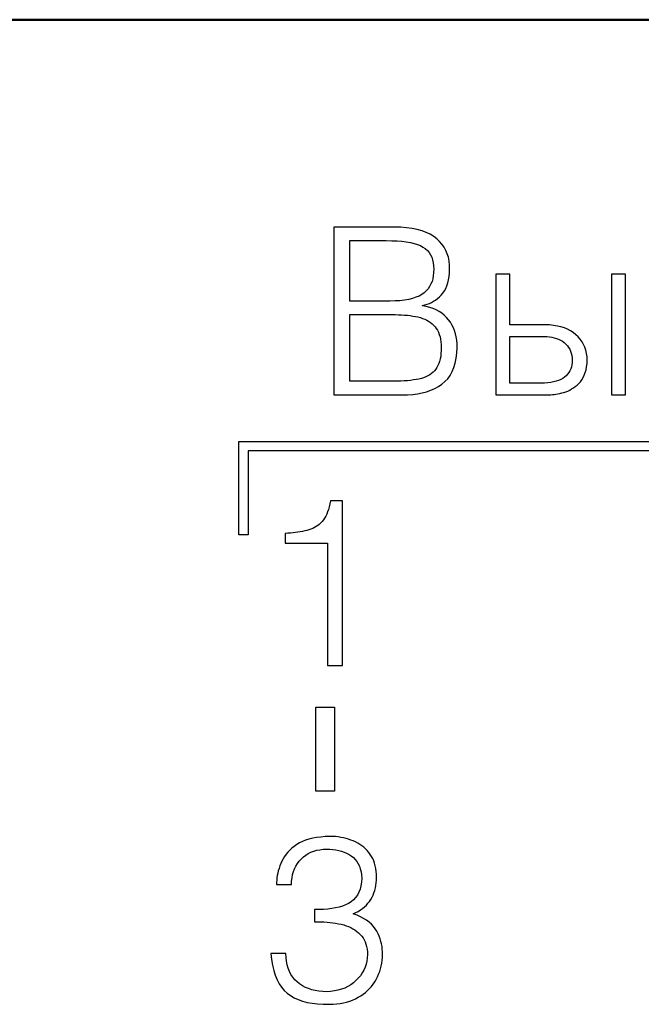
# Model space of a CAD drawing. Extents: x -252 to 168, y -442 to -145.
# Drawn here: x -152 to -145, y -277 to -266 of the extents above; entities that cross this region are included whole.
import ezdxf

# ---------------------------------------------------------------- set-up
doc = ezdxf.new("R2010")
doc.units = 0
doc.header["$MEASUREMENT"] = 0
doc.layers.add('main', color=5, linetype='Continuous', lineweight=50)
doc.layers.add('text', color=7, linetype='Continuous', lineweight=25)

msp = doc.modelspace()

# ---------------------------------------------------------------- linework, layer by layer
at = {"layer": 'main'}
msp.add_line((-117.079, -266.082), (-205.079, -266.082), dxfattribs=at)
at = {"layer": 'text'}
for p, q in [((-147.812, -268.306), (-148.462, -268.306)), ((-148.462, -268.306), (-148.462, -270.106)), ((-147.744, -268.308), (-147.812, -268.306)), ((-147.681, -268.313), (-147.744, -268.308)), ((-147.621, -268.321), (-147.681, -268.313)), ((-147.567, -268.332), (-147.621, -268.321)), ((-147.516, -268.346), (-147.567, -268.332)), ((-147.47, -268.363), (-147.516, -268.346)), ((-147.428, -268.382), (-147.47, -268.363)), ((-147.391, -268.405), (-147.428, -268.382)), ((-147.358, -268.431), (-147.391, -268.405)), ((-148.291, -268.451), (-147.899, -268.451)), ((-148.291, -269.099), (-148.291, -268.451)), ((-147.899, -268.451), (-147.84, -268.452)), ((-147.84, -268.452), (-147.784, -268.454)), ((-147.784, -268.454), (-147.733, -268.458)), ((-147.733, -268.458), (-147.685, -268.464)), ((-147.685, -268.464), (-147.641, -268.472)), ((-147.641, -268.472), (-147.601, -268.481)), ((-147.601, -268.481), (-147.565, -268.492)), ((-147.565, -268.492), (-147.534, -268.505)), ((-147.534, -268.505), (-147.506, -268.52)), ((-147.506, -268.52), (-147.481, -268.537)), ((-147.328, -268.459), (-147.358, -268.431)), ((-147.303, -268.489), (-147.328, -268.459)), ((-147.28, -268.521), (-147.303, -268.489)), ((-147.262, -268.556), (-147.28, -268.521)), ((-147.481, -268.537), (-147.459, -268.556)), ((-147.459, -268.556), (-147.44, -268.578)), ((-147.44, -268.578), (-147.425, -268.602)), ((-147.425, -268.602), (-147.412, -268.629)), ((-147.412, -268.629), (-147.402, -268.657)), ((-147.246, -268.592), (-147.262, -268.556)), ((-147.234, -268.63), (-147.246, -268.592)), ((-147.402, -268.657), (-147.396, -268.688)), ((-147.396, -268.688), (-147.392, -268.722)), ((-147.392, -268.722), (-147.391, -268.758)), ((-147.226, -268.671), (-147.234, -268.63)), ((-147.221, -268.713), (-147.226, -268.671)), ((-147.22, -268.758), (-147.221, -268.713)), ((-147.395, -268.827), (-147.401, -268.859)), ((-147.392, -268.793), (-147.395, -268.827)), ((-147.391, -268.758), (-147.392, -268.793)), ((-147.232, -268.871), (-147.226, -268.836)), ((-147.226, -268.836), (-147.222, -268.798)), ((-147.222, -268.798), (-147.22, -268.758)), ((-146.576, -268.812), (-146.726, -268.812)), ((-146.726, -268.812), (-146.726, -270.106)), ((-146.576, -269.353), (-146.576, -268.812)), ((-145.333, -268.812), (-145.483, -268.812)), ((-145.483, -268.812), (-145.483, -270.106)), ((-145.333, -270.106), (-145.333, -268.812)), ((-147.435, -268.943), (-147.451, -268.967)), ((-147.421, -268.916), (-147.435, -268.943)), ((-147.409, -268.888), (-147.421, -268.916)), ((-147.401, -268.859), (-147.409, -268.888)), ((-147.262, -268.963), (-147.25, -268.935)), ((-147.25, -268.935), (-147.24, -268.904)), ((-147.24, -268.904), (-147.232, -268.871)), ((-147.548, -269.045), (-147.581, -269.059)), ((-147.519, -269.028), (-147.548, -269.045)), ((-147.493, -269.01), (-147.519, -269.028)), ((-147.471, -268.989), (-147.493, -269.01)), ((-147.451, -268.967), (-147.471, -268.989)), ((-147.329, -269.054), (-147.31, -269.035)), ((-147.31, -269.035), (-147.292, -269.013)), ((-147.292, -269.013), (-147.276, -268.989)), ((-147.276, -268.989), (-147.262, -268.963)), ((-147.862, -269.099), (-148.291, -269.099)), ((-147.805, -269.098), (-147.862, -269.099)), ((-147.753, -269.095), (-147.805, -269.098)), ((-147.704, -269.089), (-147.753, -269.095)), ((-147.659, -269.081), (-147.704, -269.089)), ((-147.618, -269.071), (-147.659, -269.081)), ((-147.581, -269.059), (-147.618, -269.071)), ((-147.51, -269.145), (-147.485, -269.14)), ((-147.51, -269.149), (-147.51, -269.145)), ((-147.47, -269.157), (-147.51, -269.149)), ((-147.485, -269.14), (-147.46, -269.134)), ((-147.432, -269.167), (-147.47, -269.157)), ((-147.46, -269.134), (-147.437, -269.125)), ((-147.437, -269.125), (-147.414, -269.115)), ((-147.414, -269.115), (-147.392, -269.102)), ((-147.392, -269.102), (-147.37, -269.088)), ((-147.37, -269.088), (-147.349, -269.072)), ((-147.349, -269.072), (-147.329, -269.054)), ((-148.291, -269.245), (-147.839, -269.245)), ((-148.291, -269.96), (-148.291, -269.245)), ((-147.839, -269.245), (-147.804, -269.245)), ((-147.804, -269.245), (-147.77, -269.246)), ((-147.77, -269.246), (-147.737, -269.247)), ((-147.737, -269.247), (-147.705, -269.249)), ((-147.705, -269.249), (-147.673, -269.252)), ((-147.673, -269.252), (-147.644, -269.255)), ((-147.644, -269.255), (-147.615, -269.26)), ((-147.615, -269.26), (-147.587, -269.264)), ((-147.396, -269.18), (-147.432, -269.167)), ((-147.363, -269.194), (-147.396, -269.18)), ((-147.332, -269.211), (-147.363, -269.194)), ((-147.303, -269.23), (-147.332, -269.211)), ((-147.277, -269.251), (-147.303, -269.23)), ((-147.253, -269.274), (-147.277, -269.251)), ((-147.587, -269.264), (-147.56, -269.27)), ((-147.56, -269.27), (-147.534, -269.277)), ((-147.534, -269.277), (-147.51, -269.285)), ((-147.51, -269.285), (-147.487, -269.294)), ((-147.487, -269.294), (-147.465, -269.304)), ((-147.465, -269.304), (-147.445, -269.316)), ((-147.445, -269.316), (-147.426, -269.328)), ((-147.426, -269.328), (-147.408, -269.342)), ((-147.408, -269.342), (-147.392, -269.358)), ((-147.392, -269.358), (-147.376, -269.374)), ((-147.231, -269.299), (-147.253, -269.274)), ((-147.211, -269.326), (-147.231, -269.299)), ((-147.195, -269.355), (-147.211, -269.326)), ((-147.18, -269.385), (-147.195, -269.355)), ((-146.195, -269.353), (-146.576, -269.353)), ((-146.15, -269.355), (-146.195, -269.353)), ((-146.106, -269.36), (-146.15, -269.355)), ((-146.065, -269.367), (-146.106, -269.36)), ((-146.027, -269.376), (-146.065, -269.367)), ((-147.376, -269.374), (-147.363, -269.392)), ((-147.363, -269.392), (-147.35, -269.412)), ((-147.35, -269.412), (-147.34, -269.433)), ((-147.34, -269.433), (-147.331, -269.456)), ((-147.331, -269.456), (-147.323, -269.481)), ((-147.167, -269.416), (-147.18, -269.385)), ((-147.157, -269.449), (-147.167, -269.416)), ((-147.149, -269.484), (-147.157, -269.449)), ((-145.99, -269.388), (-146.027, -269.376)), ((-145.956, -269.402), (-145.99, -269.388)), ((-145.924, -269.419), (-145.956, -269.402)), ((-145.894, -269.438), (-145.924, -269.419)), ((-145.866, -269.46), (-145.894, -269.438)), ((-145.841, -269.484), (-145.866, -269.46)), ((-147.323, -269.481), (-147.318, -269.507)), ((-147.318, -269.507), (-147.313, -269.535)), ((-147.313, -269.535), (-147.311, -269.565)), ((-147.311, -269.565), (-147.31, -269.597)), ((-147.144, -269.52), (-147.149, -269.484)), ((-147.14, -269.558), (-147.144, -269.52)), ((-147.139, -269.597), (-147.14, -269.558)), ((-146.576, -269.478), (-146.206, -269.478)), ((-146.576, -269.981), (-146.576, -269.478)), ((-146.206, -269.478), (-146.177, -269.479)), ((-146.177, -269.479), (-146.15, -269.482)), ((-146.15, -269.482), (-146.124, -269.486)), ((-146.124, -269.486), (-146.099, -269.492)), ((-146.099, -269.492), (-146.075, -269.499)), ((-146.075, -269.499), (-146.052, -269.508)), ((-146.052, -269.508), (-146.031, -269.519)), ((-146.031, -269.519), (-146.01, -269.531)), ((-146.01, -269.531), (-145.991, -269.545)), ((-145.991, -269.545), (-145.974, -269.561)), ((-145.974, -269.561), (-145.958, -269.578)), ((-145.958, -269.578), (-145.945, -269.596)), ((-145.819, -269.509), (-145.841, -269.484)), ((-145.8, -269.536), (-145.819, -269.509)), ((-145.784, -269.565), (-145.8, -269.536)), ((-145.77, -269.595), (-145.784, -269.565)), ((-147.313, -269.662), (-147.316, -269.692)), ((-147.31, -269.631), (-147.313, -269.662)), ((-147.31, -269.597), (-147.31, -269.631)), ((-147.149, -269.713), (-147.142, -269.657)), ((-147.142, -269.657), (-147.139, -269.597)), ((-145.945, -269.596), (-145.933, -269.615)), ((-145.933, -269.615), (-145.924, -269.636)), ((-145.924, -269.636), (-145.916, -269.658)), ((-145.916, -269.658), (-145.911, -269.682)), ((-145.911, -269.682), (-145.907, -269.707)), ((-145.76, -269.627), (-145.77, -269.595)), ((-145.752, -269.661), (-145.76, -269.627)), ((-145.747, -269.696), (-145.752, -269.661)), ((-147.336, -269.77), (-147.345, -269.792)), ((-147.328, -269.746), (-147.336, -269.77)), ((-147.321, -269.72), (-147.328, -269.746)), ((-147.316, -269.692), (-147.321, -269.72)), ((-147.174, -269.812), (-147.159, -269.765)), ((-147.159, -269.765), (-147.149, -269.713)), ((-145.909, -269.782), (-145.914, -269.805)), ((-145.907, -269.758), (-145.909, -269.782)), ((-145.907, -269.707), (-145.906, -269.733)), ((-145.906, -269.733), (-145.907, -269.758)), ((-145.752, -269.804), (-145.747, -269.769)), ((-145.745, -269.733), (-145.747, -269.696)), ((-145.747, -269.769), (-145.745, -269.733)), ((-147.434, -269.89), (-147.454, -269.901)), ((-147.415, -269.877), (-147.434, -269.89)), ((-147.398, -269.863), (-147.415, -269.877)), ((-147.382, -269.847), (-147.398, -269.863)), ((-147.368, -269.831), (-147.382, -269.847)), ((-147.356, -269.812), (-147.368, -269.831)), ((-147.345, -269.792), (-147.356, -269.812)), ((-147.24, -269.932), (-147.214, -269.896)), ((-147.214, -269.896), (-147.192, -269.856)), ((-147.192, -269.856), (-147.174, -269.812)), ((-145.955, -269.884), (-145.97, -269.901)), ((-145.942, -269.867), (-145.955, -269.884)), ((-145.93, -269.847), (-145.942, -269.867)), ((-145.921, -269.827), (-145.93, -269.847)), ((-145.914, -269.805), (-145.921, -269.827)), ((-145.787, -269.919), (-145.776, -269.894)), ((-145.776, -269.894), (-145.766, -269.866)), ((-145.766, -269.866), (-145.758, -269.836)), ((-145.758, -269.836), (-145.752, -269.804)), ((-147.86, -269.96), (-148.291, -269.96)), ((-147.819, -269.96), (-147.86, -269.96)), ((-147.78, -269.959), (-147.819, -269.96)), ((-147.742, -269.958), (-147.78, -269.959)), ((-147.706, -269.956), (-147.742, -269.958)), ((-147.671, -269.953), (-147.706, -269.956)), ((-147.638, -269.95), (-147.671, -269.953)), ((-147.607, -269.945), (-147.638, -269.95)), ((-147.577, -269.94), (-147.607, -269.945)), ((-147.549, -269.935), (-147.577, -269.94)), ((-147.523, -269.928), (-147.549, -269.935)), ((-147.499, -269.921), (-147.523, -269.928)), ((-147.475, -269.912), (-147.499, -269.921)), ((-147.454, -269.901), (-147.475, -269.912)), ((-147.341, -270.016), (-147.304, -269.991)), ((-147.304, -269.991), (-147.27, -269.963)), ((-147.27, -269.963), (-147.24, -269.932)), ((-146.239, -269.981), (-146.576, -269.981)), ((-146.202, -269.98), (-146.239, -269.981)), ((-146.168, -269.977), (-146.202, -269.98)), ((-146.136, -269.973), (-146.168, -269.977)), ((-146.106, -269.967), (-146.136, -269.973)), ((-146.078, -269.96), (-146.106, -269.967)), ((-146.052, -269.952), (-146.078, -269.96)), ((-146.028, -269.941), (-146.052, -269.952)), ((-146.006, -269.929), (-146.028, -269.941)), ((-145.987, -269.916), (-146.006, -269.929)), ((-145.97, -269.901), (-145.987, -269.916)), ((-145.873, -270.015), (-145.853, -270)), ((-145.853, -270), (-145.835, -269.983)), ((-145.835, -269.983), (-145.817, -269.964)), ((-145.817, -269.964), (-145.801, -269.943)), ((-145.801, -269.943), (-145.787, -269.919)), ((-148.462, -270.106), (-147.726, -270.106)), ((-147.726, -270.106), (-147.67, -270.105)), ((-147.67, -270.105), (-147.615, -270.101)), ((-147.615, -270.101), (-147.563, -270.094)), ((-147.563, -270.094), (-147.514, -270.084)), ((-147.514, -270.084), (-147.467, -270.072)), ((-147.467, -270.072), (-147.422, -270.056)), ((-147.422, -270.056), (-147.38, -270.037)), ((-147.38, -270.037), (-147.341, -270.016)), ((-146.726, -270.106), (-146.176, -270.106)), ((-146.176, -270.106), (-146.163, -270.106)), ((-146.163, -270.106), (-146.149, -270.105)), ((-146.149, -270.105), (-146.134, -270.104)), ((-146.134, -270.104), (-146.117, -270.103)), ((-146.117, -270.103), (-146.099, -270.1)), ((-146.099, -270.1), (-146.081, -270.097)), ((-146.081, -270.097), (-146.061, -270.094)), ((-146.061, -270.094), (-146.04, -270.09)), ((-146.04, -270.09), (-146.018, -270.085)), ((-146.018, -270.085), (-145.996, -270.079)), ((-145.996, -270.079), (-145.974, -270.072)), ((-145.974, -270.072), (-145.953, -270.064)), ((-145.953, -270.064), (-145.932, -270.054)), ((-145.932, -270.054), (-145.912, -270.042)), ((-145.912, -270.042), (-145.892, -270.03)), ((-145.892, -270.03), (-145.873, -270.015)), ((-145.483, -270.106), (-145.333, -270.106)), ((-149.48, -271.606), (-149.48, -270.606)), ((-149.48, -270.606), (-137.28, -270.606)), ((-137.38, -270.706), (-149.38, -270.706)), ((-149.38, -270.706), (-149.38, -271.606)), ((-148.496, -271.243), (-148.503, -271.275)), ((-148.369, -271.243), (-148.496, -271.243)), ((-148.369, -273.006), (-148.369, -271.243)), ((-148.528, -271.36), (-148.538, -271.385)), ((-148.519, -271.334), (-148.528, -271.36)), ((-148.51, -271.305), (-148.519, -271.334)), ((-148.503, -271.275), (-148.51, -271.305)), ((-148.602, -271.479), (-148.618, -271.494)), ((-148.588, -271.464), (-148.602, -271.479)), ((-148.574, -271.447), (-148.588, -271.464)), ((-148.561, -271.428), (-148.574, -271.447)), ((-148.549, -271.407), (-148.561, -271.428)), ((-148.538, -271.385), (-148.549, -271.407)), ((-148.899, -271.585), (-148.926, -271.587)), ((-148.872, -271.582), (-148.899, -271.585)), ((-148.846, -271.578), (-148.872, -271.582)), ((-148.821, -271.574), (-148.846, -271.578)), ((-148.797, -271.57), (-148.821, -271.574)), ((-148.773, -271.565), (-148.797, -271.57)), ((-148.75, -271.56), (-148.773, -271.565)), ((-148.729, -271.554), (-148.75, -271.56)), ((-148.708, -271.547), (-148.729, -271.554)), ((-148.688, -271.538), (-148.708, -271.547)), ((-148.669, -271.529), (-148.688, -271.538)), ((-148.651, -271.518), (-148.669, -271.529)), ((-148.634, -271.507), (-148.651, -271.518)), ((-148.618, -271.494), (-148.634, -271.507)), ((-149.38, -271.606), (-149.48, -271.606)), ((-148.955, -271.589), (-148.984, -271.591)), ((-148.984, -271.591), (-148.984, -271.695)), ((-148.926, -271.587), (-148.955, -271.589)), ((-148.984, -271.695), (-148.53, -271.695)), ((-148.53, -271.695), (-148.53, -273.006)), ((-148.53, -273.006), (-148.369, -273.006)), ((-148.653, -273.456), (-148.453, -273.456)), ((-148.653, -274.356), (-148.653, -273.456)), ((-148.453, -273.456), (-148.453, -274.356)), ((-148.453, -274.356), (-148.653, -274.356)), ((-148.646, -274.852), (-148.688, -274.86)), ((-148.602, -274.847), (-148.646, -274.852)), ((-148.555, -274.843), (-148.602, -274.847)), ((-148.505, -274.841), (-148.555, -274.843)), ((-148.474, -274.842), (-148.505, -274.841)), ((-148.444, -274.843), (-148.474, -274.842)), ((-148.415, -274.846), (-148.444, -274.843)), ((-148.386, -274.851), (-148.415, -274.846)), ((-148.358, -274.856), (-148.386, -274.851)), ((-148.331, -274.862), (-148.358, -274.856)), ((-148.886, -274.948), (-148.911, -274.967)), ((-148.859, -274.928), (-148.886, -274.948)), ((-148.83, -274.911), (-148.859, -274.928)), ((-148.799, -274.895), (-148.83, -274.911)), ((-148.765, -274.882), (-148.799, -274.895)), ((-148.728, -274.87), (-148.765, -274.882)), ((-148.688, -274.86), (-148.728, -274.87)), ((-148.304, -274.87), (-148.331, -274.862)), ((-148.278, -274.879), (-148.304, -274.87)), ((-148.253, -274.889), (-148.278, -274.879)), ((-148.228, -274.9), (-148.253, -274.889)), ((-148.205, -274.912), (-148.228, -274.9)), ((-148.182, -274.926), (-148.205, -274.912)), ((-148.161, -274.941), (-148.182, -274.926)), ((-148.141, -274.956), (-148.161, -274.941)), ((-148.122, -274.974), (-148.141, -274.956)), ((-148.99, -275.056), (-149.006, -275.08)), ((-148.973, -275.032), (-148.99, -275.056)), ((-148.954, -275.01), (-148.973, -275.032)), ((-148.933, -274.988), (-148.954, -275.01)), ((-148.911, -274.967), (-148.933, -274.988)), ((-148.811, -275.083), (-148.788, -275.061)), ((-148.788, -275.061), (-148.763, -275.042)), ((-148.763, -275.042), (-148.736, -275.025)), ((-148.736, -275.025), (-148.707, -275.011)), ((-148.707, -275.011), (-148.677, -274.999)), ((-148.677, -274.999), (-148.645, -274.989)), ((-148.645, -274.989), (-148.611, -274.983)), ((-148.611, -274.983), (-148.576, -274.978)), ((-148.576, -274.978), (-148.538, -274.976)), ((-148.538, -274.976), (-148.504, -274.977)), ((-148.504, -274.977), (-148.471, -274.98)), ((-148.471, -274.98), (-148.439, -274.984)), ((-148.439, -274.984), (-148.409, -274.99)), ((-148.409, -274.99), (-148.38, -274.998)), ((-148.38, -274.998), (-148.351, -275.008)), ((-148.351, -275.008), (-148.324, -275.02)), ((-148.324, -275.02), (-148.298, -275.034)), ((-148.298, -275.034), (-148.274, -275.049)), ((-148.274, -275.049), (-148.252, -275.067)), ((-148.252, -275.067), (-148.232, -275.087)), ((-148.104, -274.992), (-148.122, -274.974)), ((-148.087, -275.012), (-148.104, -274.992)), ((-148.072, -275.033), (-148.087, -275.012)), ((-148.058, -275.055), (-148.072, -275.033)), ((-148.045, -275.078), (-148.058, -275.055)), ((-149.04, -275.157), (-149.049, -275.183)), ((-149.03, -275.131), (-149.04, -275.157)), ((-149.019, -275.105), (-149.03, -275.131)), ((-149.006, -275.08), (-149.019, -275.105)), ((-148.882, -275.188), (-148.868, -275.159)), ((-148.868, -275.159), (-148.852, -275.132)), ((-148.852, -275.132), (-148.833, -275.107)), ((-148.833, -275.107), (-148.811, -275.083)), ((-148.232, -275.087), (-148.214, -275.109)), ((-148.214, -275.109), (-148.2, -275.133)), ((-148.2, -275.133), (-148.187, -275.16)), ((-148.187, -275.16), (-148.178, -275.188)), ((-148.034, -275.103), (-148.045, -275.078)), ((-148.025, -275.129), (-148.034, -275.103)), ((-148.018, -275.156), (-148.025, -275.129)), ((-148.011, -275.185), (-148.018, -275.156)), ((-149.068, -275.258), (-149.072, -275.283)), ((-149.063, -275.233), (-149.068, -275.258)), ((-149.057, -275.208), (-149.063, -275.233)), ((-149.049, -275.183), (-149.057, -275.208)), ((-148.91, -275.284), (-148.903, -275.25)), ((-148.903, -275.25), (-148.894, -275.218)), ((-148.894, -275.218), (-148.882, -275.188)), ((-148.178, -275.188), (-148.17, -275.219)), ((-148.17, -275.219), (-148.166, -275.252)), ((-148.166, -275.252), (-148.163, -275.287)), ((-148.007, -275.215), (-148.011, -275.185)), ((-148.004, -275.246), (-148.007, -275.215)), ((-148.003, -275.278), (-148.004, -275.246)), ((-148.004, -275.308), (-148.003, -275.278)), ((-149.074, -275.308), (-149.076, -275.332)), ((-149.076, -275.332), (-149.076, -275.356)), ((-149.076, -275.356), (-148.916, -275.356)), ((-149.072, -275.283), (-149.074, -275.308)), ((-148.916, -275.356), (-148.914, -275.319)), ((-148.914, -275.319), (-148.91, -275.284)), ((-148.172, -275.369), (-148.181, -275.406)), ((-148.166, -275.33), (-148.172, -275.369)), ((-148.163, -275.287), (-148.166, -275.33)), ((-148.015, -275.393), (-148.01, -275.366)), ((-148.01, -275.366), (-148.006, -275.338)), ((-148.006, -275.338), (-148.004, -275.308)), ((-148.209, -275.47), (-148.228, -275.497)), ((-148.193, -275.439), (-148.209, -275.47)), ((-148.181, -275.406), (-148.193, -275.439)), ((-148.052, -275.493), (-148.041, -275.47)), ((-148.041, -275.47), (-148.031, -275.445)), ((-148.031, -275.445), (-148.022, -275.419)), ((-148.022, -275.419), (-148.015, -275.393)), ((-148.37, -275.588), (-148.406, -275.599)), ((-148.337, -275.575), (-148.37, -275.588)), ((-148.305, -275.56), (-148.337, -275.575)), ((-148.276, -275.542), (-148.305, -275.56)), ((-148.25, -275.521), (-148.276, -275.542)), ((-148.228, -275.497), (-148.25, -275.521)), ((-148.153, -275.613), (-148.132, -275.596)), ((-148.132, -275.596), (-148.113, -275.578)), ((-148.113, -275.578), (-148.096, -275.558)), ((-148.096, -275.558), (-148.08, -275.538)), ((-148.08, -275.538), (-148.066, -275.516)), ((-148.066, -275.516), (-148.052, -275.493)), ((-148.618, -275.626), (-148.668, -275.626)), ((-148.668, -275.626), (-148.668, -275.756)), ((-148.572, -275.625), (-148.618, -275.626)), ((-148.527, -275.621), (-148.572, -275.625)), ((-148.484, -275.615), (-148.527, -275.621)), ((-148.444, -275.608), (-148.484, -275.615)), ((-148.406, -275.599), (-148.444, -275.608)), ((-148.253, -275.67), (-148.226, -275.658)), ((-148.213, -275.685), (-148.253, -275.67)), ((-148.226, -275.658), (-148.2, -275.644)), ((-148.176, -275.702), (-148.213, -275.685)), ((-148.2, -275.644), (-148.176, -275.629)), ((-148.176, -275.629), (-148.153, -275.613)), ((-148.142, -275.72), (-148.176, -275.702)), ((-148.668, -275.756), (-148.633, -275.756)), ((-148.633, -275.756), (-148.6, -275.756)), ((-148.6, -275.756), (-148.567, -275.758)), ((-148.567, -275.758), (-148.534, -275.76)), ((-148.534, -275.76), (-148.503, -275.763)), ((-148.503, -275.763), (-148.472, -275.767)), ((-148.472, -275.767), (-148.442, -275.771)), ((-148.442, -275.771), (-148.413, -275.777)), ((-148.413, -275.777), (-148.384, -275.783)), ((-148.384, -275.783), (-148.356, -275.79)), ((-148.356, -275.79), (-148.33, -275.798)), ((-148.33, -275.798), (-148.304, -275.808)), ((-148.304, -275.808), (-148.28, -275.819)), ((-148.111, -275.739), (-148.142, -275.72)), ((-148.083, -275.76), (-148.111, -275.739)), ((-148.058, -275.782), (-148.083, -275.76)), ((-148.036, -275.806), (-148.058, -275.782)), ((-148.017, -275.831), (-148.036, -275.806)), ((-148.28, -275.819), (-148.257, -275.831)), ((-148.257, -275.831), (-148.235, -275.844)), ((-148.235, -275.844), (-148.215, -275.859)), ((-148.215, -275.859), (-148.196, -275.874)), ((-148.196, -275.874), (-148.178, -275.891)), ((-148.178, -275.891), (-148.162, -275.909)), ((-148.162, -275.909), (-148.148, -275.928)), ((-148.001, -275.858), (-148.017, -275.831)), ((-147.987, -275.885), (-148.001, -275.858)), ((-147.976, -275.912), (-147.987, -275.885)), ((-147.966, -275.939), (-147.976, -275.912)), ((-148.148, -275.928), (-148.136, -275.949)), ((-148.136, -275.949), (-148.126, -275.971)), ((-148.126, -275.971), (-148.117, -275.995)), ((-148.117, -275.995), (-148.11, -276.021)), ((-147.957, -275.967), (-147.966, -275.939)), ((-147.95, -275.994), (-147.957, -275.967)), ((-147.945, -276.022), (-147.95, -275.994)), ((-148.976, -276.095), (-149.136, -276.095)), ((-149.136, -276.095), (-149.129, -276.16)), ((-148.974, -276.139), (-148.976, -276.095)), ((-148.11, -276.021), (-148.105, -276.048)), ((-148.105, -276.048), (-148.102, -276.077)), ((-148.101, -276.108), (-148.103, -276.144)), ((-148.102, -276.077), (-148.101, -276.108)), ((-147.942, -276.05), (-147.945, -276.022)), ((-147.94, -276.078), (-147.942, -276.05)), ((-147.941, -276.106), (-147.94, -276.078)), ((-147.941, -276.138), (-147.941, -276.106)), ((-149.129, -276.16), (-149.119, -276.221)), ((-149.119, -276.221), (-149.105, -276.278)), ((-148.969, -276.18), (-148.974, -276.139)), ((-148.961, -276.219), (-148.969, -276.18)), ((-148.951, -276.255), (-148.961, -276.219)), ((-148.116, -276.212), (-148.127, -276.244)), ((-148.108, -276.178), (-148.116, -276.212)), ((-148.103, -276.144), (-148.108, -276.178)), ((-147.961, -276.261), (-147.954, -276.231)), ((-147.954, -276.231), (-147.948, -276.201)), ((-147.948, -276.201), (-147.944, -276.17)), ((-147.944, -276.17), (-147.941, -276.138)), ((-149.105, -276.278), (-149.089, -276.329)), ((-149.089, -276.329), (-149.069, -276.377)), ((-148.937, -276.289), (-148.951, -276.255)), ((-148.921, -276.321), (-148.937, -276.289)), ((-148.902, -276.35), (-148.921, -276.321)), ((-148.176, -276.334), (-148.199, -276.361)), ((-148.157, -276.305), (-148.176, -276.334)), ((-148.14, -276.275), (-148.157, -276.305)), ((-148.127, -276.244), (-148.14, -276.275)), ((-147.993, -276.347), (-147.981, -276.319)), ((-147.981, -276.319), (-147.97, -276.29)), ((-147.97, -276.29), (-147.961, -276.261)), ((-149.069, -276.377), (-149.047, -276.42)), ((-149.047, -276.42), (-149.021, -276.458)), ((-148.88, -276.377), (-148.902, -276.35)), ((-148.855, -276.401), (-148.88, -276.377)), ((-148.828, -276.423), (-148.855, -276.401)), ((-148.798, -276.442), (-148.828, -276.423)), ((-148.767, -276.459), (-148.798, -276.442)), ((-148.281, -276.432), (-148.312, -276.451)), ((-148.251, -276.411), (-148.281, -276.432)), ((-148.224, -276.387), (-148.251, -276.411)), ((-148.199, -276.361), (-148.224, -276.387)), ((-148.058, -276.449), (-148.04, -276.425)), ((-148.04, -276.425), (-148.023, -276.4)), ((-148.023, -276.4), (-148.007, -276.374)), ((-148.007, -276.374), (-147.993, -276.347)), ((-149.021, -276.458), (-148.993, -276.493)), ((-148.993, -276.493), (-148.961, -276.522)), ((-148.961, -276.522), (-148.926, -276.548)), ((-148.926, -276.548), (-148.887, -276.571)), ((-148.734, -276.473), (-148.767, -276.459)), ((-148.699, -276.485), (-148.734, -276.473)), ((-148.662, -276.494), (-148.699, -276.485)), ((-148.622, -276.5), (-148.662, -276.494)), ((-148.581, -276.504), (-148.622, -276.5)), ((-148.538, -276.506), (-148.581, -276.504)), ((-148.496, -276.503), (-148.538, -276.506)), ((-148.456, -276.498), (-148.496, -276.503)), ((-148.417, -276.49), (-148.456, -276.498)), ((-148.38, -276.48), (-148.417, -276.49)), ((-148.345, -276.467), (-148.38, -276.48)), ((-148.312, -276.451), (-148.345, -276.467)), ((-148.173, -276.549), (-148.147, -276.532)), ((-148.147, -276.532), (-148.123, -276.513)), ((-148.123, -276.513), (-148.1, -276.493)), ((-148.1, -276.493), (-148.078, -276.471)), ((-148.078, -276.471), (-148.058, -276.449)), ((-148.887, -276.571), (-148.844, -276.59)), ((-148.844, -276.59), (-148.798, -276.606)), ((-148.798, -276.606), (-148.748, -276.62)), ((-148.748, -276.62), (-148.694, -276.63)), ((-148.694, -276.63), (-148.636, -276.637)), ((-148.636, -276.637), (-148.575, -276.64)), ((-148.575, -276.64), (-148.509, -276.641)), ((-148.509, -276.641), (-148.469, -276.64)), ((-148.469, -276.64), (-148.431, -276.637)), ((-148.431, -276.637), (-148.394, -276.632)), ((-148.394, -276.632), (-148.358, -276.625)), ((-148.358, -276.625), (-148.324, -276.617)), ((-148.324, -276.617), (-148.291, -276.607)), ((-148.291, -276.607), (-148.26, -276.595)), ((-148.26, -276.595), (-148.23, -276.581)), ((-148.23, -276.581), (-148.201, -276.566)), ((-148.201, -276.566), (-148.173, -276.549))]:
    msp.add_line(p, q, dxfattribs=at)

doc.saveas('drawing.dxf')
